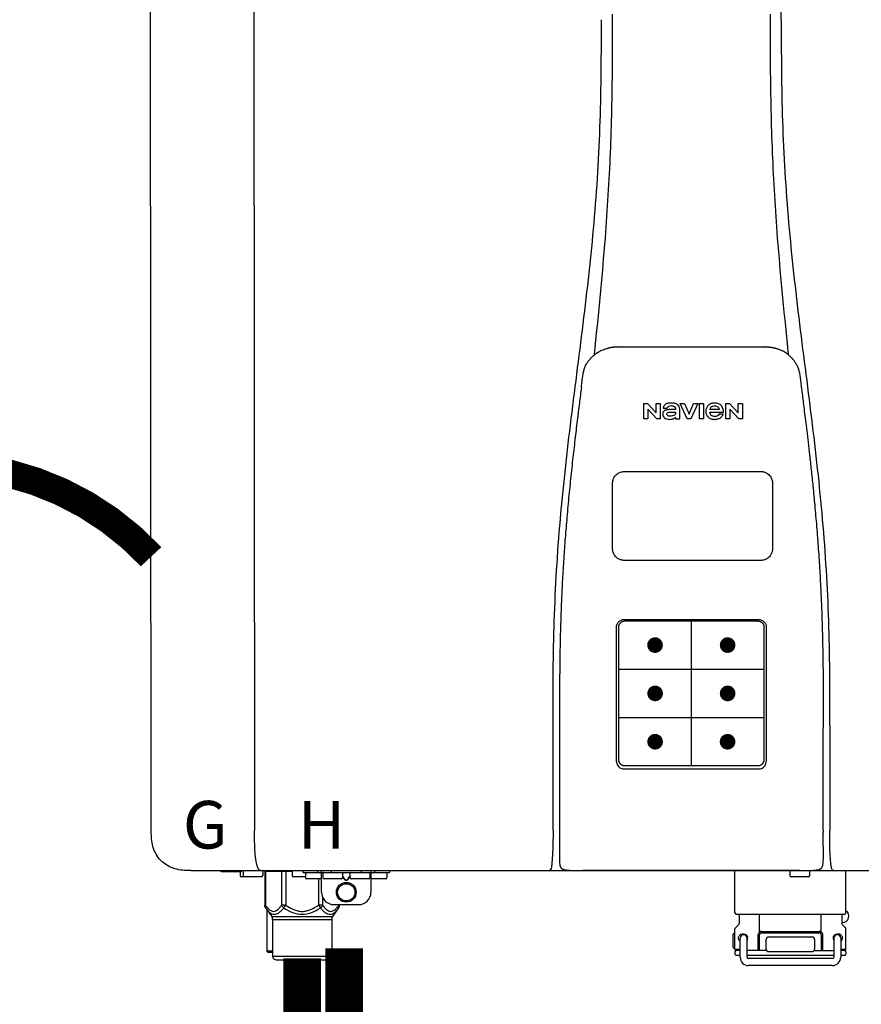
# Model space of a CAD drawing. Units: inches. Extents: x -173 to 257, y -88 to 203.
# Drawn here: x -24 to -11, y 24 to 40 of the extents above; entities that cross this region are included whole.
import ezdxf
from ezdxf.enums import TextEntityAlignment as Align

# ---------------------------------------------------------------- set-up
doc = ezdxf.new("R2010")
doc.units = ezdxf.units.IN
doc.header["$MEASUREMENT"] = 0
doc.header["$PDSIZE"] = -1
doc.linetypes.add('DOTX2', pattern=[0.5, 0, -0.5])
doc.styles.add('Navien', font='arial.ttf')

# ---------------------------------------------------------------- blocks, each defined once
blk = doc.blocks.new('NPE-S2 (150-180-210-240)')
at = {"linetype": 'Continuous'}
for p, q in [((-0.782, 28.207), (-0.761, 2.069)), ((7.663, 15.04), (7.663, 28.207)), ((-2.413, 2.058), (-2.433, 28.196)), ((4.927, 9.792), (4.926, 9.792)), ((4.961, 9.797), (4.96, 9.797)), ((4.978, 9.799), (4.977, 9.799)), ((4.977, 9.799), (4.978, 9.799)), ((4.978, 9.799), (4.978, 9.799)), ((4.994, 9.801), (4.993, 9.801)), ((5.01, 9.802), (5.01, 9.802)), ((5.028, 9.803), (5.026, 9.803)), ((5.046, 9.804), (5.045, 9.804)), ((7.383, 9.804), (5.064, 9.804)), ((7.384, 9.804), (7.383, 9.804)), ((7.4, 9.804), (7.401, 9.804)), ((7.418, 9.804), (7.417, 9.804)), ((7.435, 9.803), (7.434, 9.803)), ((7.451, 9.801), (7.452, 9.801)), ((7.47, 9.8), (7.469, 9.8)), ((7.473, 9.799), (7.472, 9.799)), ((7.473, 9.799), (7.473, 9.799)), ((7.489, 9.797), (7.49, 9.797)), ((7.556, 9.785), (7.559, 9.784)), ((4.674, 9.677), (4.675, 9.684)), ((7.776, 9.684), (7.776, 9.677)), ((4.508, 9.453), (4.508, 9.451)), ((4.497, 9.404), (4.497, 9.398)), ((7.954, 9.398), (7.953, 9.404)), ((5.464, 8.898), (5.524, 8.898)), ((5.464, 8.655), (5.464, 8.898)), ((5.524, 8.898), (5.664, 8.749)), ((5.664, 8.898), (5.729, 8.898)), ((5.664, 8.749), (5.664, 8.898)), ((5.729, 8.898), (5.729, 8.655)), ((5.774, 8.825), (5.839, 8.825)), ((6.046, 8.898), (6.114, 8.898)), ((6.16, 8.655), (6.046, 8.898)), ((6.114, 8.898), (6.188, 8.728)), ((6.188, 8.728), (6.262, 8.898)), ((6.329, 8.898), (6.215, 8.655)), ((6.262, 8.898), (6.329, 8.898)), ((6.355, 8.898), (6.42, 8.898)), ((6.355, 8.655), (6.355, 8.898)), ((6.42, 8.898), (6.42, 8.655)), ((6.775, 8.898), (6.836, 8.898)), ((6.775, 8.655), (6.775, 8.898)), ((6.836, 8.898), (6.976, 8.749)), ((6.976, 8.898), (7.041, 8.898)), ((6.976, 8.749), (6.976, 8.898)), ((7.041, 8.898), (7.041, 8.655)), ((5.673, 8.655), (5.529, 8.81)), ((5.529, 8.81), (5.529, 8.655)), ((5.974, 8.803), (5.897, 8.803)), ((5.974, 8.677), (5.974, 8.655)), ((6.039, 8.655), (6.039, 8.811)), ((6.521, 8.762), (6.74, 8.762)), ((6.673, 8.803), (6.522, 8.803)), ((6.735, 8.732), (6.67, 8.732)), ((6.985, 8.655), (6.84, 8.81)), ((6.84, 8.81), (6.84, 8.655)), ((5.529, 8.655), (5.464, 8.655)), ((5.729, 8.655), (5.673, 8.655)), ((5.974, 8.655), (6.039, 8.655)), ((6.215, 8.655), (6.16, 8.655)), ((6.42, 8.655), (6.355, 8.655)), ((6.84, 8.655), (6.775, 8.655)), ((7.041, 8.655), (6.985, 8.655)), ((5.153, 5.445), (7.297, 5.445)), ((5.163, 5.421), (7.287, 5.421)), ((5.027, 3.175), (5.027, 5.319)), ((5.065, 3.2), (5.065, 5.323)), ((7.386, 5.323), (7.386, 3.2)), ((7.424, 5.319), (7.424, 3.175)), ((4.115, 3.802), (4.115, 3.714)), ((4.115, 3.714), (4.115, 1.577)), ((8.335, 2.069), (8.335, 3.714)), ((7.3, 3.048), (5.153, 3.048)), ((8.337, 1.701), (8.337, 1.705)), ((8.338, 1.695), (8.337, 1.701)), ((8.337, 1.668), (8.338, 1.677)), ((8.338, 1.686), (8.338, 1.695)), ((-1.783, 1.427), (-1.788, 1.427)), ((-1.783, 1.427), (14.233, 1.427)), ((-1.297, 1.407), (-1.297, 1.427)), ((-0.946, 1.419), (-0.946, 1.348)), ((-0.631, 1.419), (-0.631, 1.348)), ((-0.598, 1.419), (-0.158, 1.419)), ((-0.598, 1.419), (-0.598, 0.874)), ((-0.587, 1.419), (-0.587, 0.874)), ((-0.328, 1.419), (-0.328, 0.874)), ((-0.259, 1.419), (-0.259, 0.875)), ((-0.158, 1.419), (-0.158, 1.348)), ((0.016, 1.396), (0.016, 1.427)), ((0.252, 1.396), (0.252, 1.427)), ((0.311, 1.08), (0.311, 1.427)), ((0.469, 1.396), (0.469, 1.427)), ((0.942, 1.427), (0.942, 1.396)), ((1.1, 1.427), (1.1, 1.08)), ((1.159, 1.427), (1.159, 1.396)), ((1.396, 1.427), (1.396, 1.396)), ((4.146, 1.464), (4.146, 1.464)), ((4.15, 1.46), (4.152, 1.459)), ((4.152, 1.459), (4.157, 1.456)), ((4.152, 1.459), (4.152, 1.459)), ((4.201, 1.441), (4.209, 1.439)), ((4.416, 1.428), (4.416, 1.428)), ((4.459, 1.428), (4.462, 1.428)), ((6.225, 1.428), (4.49, 1.428)), ((7.96, 1.428), (6.225, 1.428)), ((6.225, 1.427), (6.225, 1.428)), ((6.923, 0.749), (6.923, 1.427)), ((7.802, 1.419), (7.802, 1.348)), ((8.008, 1.428), (8.009, 1.428)), ((8.117, 1.419), (8.117, 1.348)), ((8.24, 1.439), (8.249, 1.441)), ((8.293, 1.456), (8.298, 1.459)), ((8.302, 1.462), (8.304, 1.463)), ((8.304, 1.463), (8.305, 1.464)), ((8.305, 1.464), (8.305, 1.464)), ((8.355, 1.427), (8.357, 1.427)), ((8.697, 0.749), (8.697, 1.427)), ((-0.986, 1.407), (-1.297, 1.407)), ((-0.99, 1.407), (-0.99, 1.348)), ((-0.651, 1.329), (-0.97, 1.329)), ((0.055, 1.329), (-0.138, 1.329)), ((0.016, 1.396), (1.396, 1.396)), ((0.055, 1.388), (0.055, 1.317)), ((0.311, 1.297), (0.075, 1.297)), ((0.259, 1.297), (0.259, 0.875)), ((0.331, 1.388), (0.331, 1.317)), ((0.627, 1.297), (0.351, 1.297)), ((0.674, 1.392), (0.645, 1.392)), ((0.647, 1.388), (0.647, 1.317)), ((0.647, 1.337), (0.674, 1.298)), ((0.647, 1.325), (0.669, 1.294)), ((0.709, 1.393), (0.702, 1.393)), ((0.702, 1.28), (0.709, 1.28)), ((0.702, 1.274), (0.709, 1.274)), ((0.766, 1.392), (0.737, 1.392)), ((0.737, 1.298), (0.765, 1.337)), ((0.743, 1.294), (0.765, 1.325)), ((0.765, 1.388), (0.765, 1.317)), ((1.061, 1.297), (0.785, 1.297)), ((1.08, 1.388), (1.08, 1.317)), ((1.336, 1.297), (1.1, 1.297)), ((1.356, 1.388), (1.356, 1.317)), ((8.098, 1.329), (7.822, 1.329)), ((0.328, 1.002), (0.328, 0.874)), ((-0.587, 0.874), (-0.598, 0.874)), ((-0.584, 0.829), (-0.487, 0.691)), ((-0.564, 0.801), (-0.564, 0.138)), ((-0.259, 0.874), (-0.328, 0.874)), ((-0.292, 0.829), (-0.259, 0.874)), ((0.328, 0.874), (0.259, 0.874)), ((0.259, 0.874), (0.292, 0.829)), ((0.584, 0.829), (0.487, 0.691)), ((0.509, 0.883), (0.903, 0.883)), ((0.587, 0.883), (0.587, 0.874)), ((0.598, 0.874), (0.587, 0.874)), ((0.598, 0.883), (0.598, 0.874)), ((-0.487, 0.691), (0.487, 0.691)), ((-0.473, 0.646), (0.473, 0.646)), ((-0.473, 0.646), (-0.473, 0.056)), ((0.473, 0.646), (0.473, 0.056)), ((6.99, 0.71), (6.99, 0.581)), ((7.317, 0.443), (7.317, 0.729)), ((8.303, 0.443), (8.303, 0.729)), ((8.63, 0.71), (8.63, 0.581)), ((6.923, 0.17), (6.923, 0.498)), ((6.984, 0.567), (6.929, 0.512)), ((8.645, 0.599), (8.63, 0.599)), ((8.636, 0.567), (8.691, 0.512)), ((8.697, 0.17), (8.697, 0.498)), ((6.895, 0.199), (6.895, 0.408)), ((7.006, 0.043), (7.006, 0.347)), ((7.116, 0.043), (7.116, 0.347)), ((7.296, 0.15), (7.296, 0.402)), ((7.317, 0.15), (7.317, 0.402)), ((7.349, 0.453), (8.271, 0.453)), ((7.349, 0.434), (8.271, 0.434)), ((7.424, 0.17), (7.424, 0.327)), ((7.463, 0.367), (8.157, 0.367)), ((8.196, 0.327), (8.196, 0.17)), ((8.303, 0.402), (8.303, 0.15)), ((8.324, 0.402), (8.324, 0.15)), ((8.504, 0.347), (8.504, 0.043)), ((8.614, 0.347), (8.614, 0.043)), ((6.923, 0.17), (7.006, 0.17)), ((8.614, 0.17), (8.697, 0.17)), ((-0.473, 0.138), (-0.564, 0.138)), ((-0.544, 0.118), (-0.564, 0.138)), ((-0.473, 0.118), (-0.544, 0.118)), ((-0.473, 0.056), (0.473, 0.056)), ((-0.445, 0.012), (-0.462, 0.028)), ((-0.417, 0), (0.417, 0)), ((0.445, 0.012), (0.462, 0.028)), ((6.923, 0.13), (6.923, 0.091)), ((7.006, 0.15), (6.943, 0.15)), ((7.006, 0.071), (6.943, 0.071)), ((7.429, 0.15), (7.116, 0.15)), ((8.504, 0.071), (7.116, 0.071)), ((8.48, 0.02), (7.14, 0.02)), ((8.157, 0.13), (7.463, 0.13)), ((8.191, 0.15), (8.504, 0.15)), ((8.677, 0.15), (8.614, 0.15)), ((8.677, 0.071), (8.614, 0.071)), ((8.697, 0.13), (8.697, 0.091)), ((8.48, -0.091), (7.14, -0.091))]:
    blk.add_line(p, q, dxfattribs=at)
at = {"color": 7, "linetype": 'Continuous', "lineweight": 25}
for p, q in [((5.154, 7.813), (5.863, 7.813)), ((5.863, 7.813), (7.334, 7.813)), ((4.965, 6.579), (4.965, 7.624)), ((7.524, 7.624), (7.524, 6.579))]:
    blk.add_line(p, q, dxfattribs=at)
for p, q in [((7.334, 6.389), (5.154, 6.389)), ((6.225, 3.102), (6.225, 5.421)), ((5.065, 4.648), (7.386, 4.648)), ((5.065, 3.875), (7.386, 3.875)), ((6.943, 0.729), (8.677, 0.729))]:
    blk.add_line(p, q)
at = {"color": 9, "const_width": 0.125}
for points in [[(5.582, 5.035, 1), (5.707, 5.035, 1)], [(6.868, 5.035, -1), (6.743, 5.035, -1)], [(5.583, 4.262, 1), (5.708, 4.262, 1)], [(6.868, 4.262, -1), (6.743, 4.262, -1)], [(5.583, 3.489, 1), (5.708, 3.489, 1)], [(6.867, 3.489, -1), (6.742, 3.489, -1)]]:
    blk.add_lwpolyline(points, format="xyb", close=True, dxfattribs=at)
at = {"linetype": 'Continuous'}
for points in [[(4.115, 1.577), (4.116, 1.569), (4.117, 1.561), (4.117, 1.552), (4.118, 1.544), (4.119, 1.537), (4.12, 1.529), (4.121, 1.522), (4.123, 1.516), (4.124, 1.509), (4.126, 1.503), (4.127, 1.498), (4.129, 1.492), (4.131, 1.487), (4.133, 1.482), (4.135, 1.478), (4.138, 1.473), (4.141, 1.469), (4.144, 1.465), (4.146, 1.464)], [(8.305, 1.464), (8.306, 1.465), (8.309, 1.469), (8.312, 1.473), (8.315, 1.477), (8.317, 1.482), (8.319, 1.487), (8.321, 1.492), (8.323, 1.497), (8.325, 1.503), (8.326, 1.509), (8.327, 1.516), (8.329, 1.522), (8.33, 1.529), (8.331, 1.536), (8.332, 1.544), (8.333, 1.552), (8.334, 1.56), (8.334, 1.569), (8.335, 1.578), (8.336, 1.588), (8.336, 1.598), (8.337, 1.608), (8.337, 1.619), (8.337, 1.631), (8.337, 1.643), (8.337, 1.655), (8.337, 1.668)], [(4.146, 1.464), (4.146, 1.463), (4.148, 1.462), (4.15, 1.46)], [(4.157, 1.456), (4.165, 1.452), (4.174, 1.448), (4.184, 1.445), (4.194, 1.442), (4.201, 1.441)], [(4.209, 1.439), (4.223, 1.437), (4.238, 1.435), (4.253, 1.434), (4.27, 1.433), (4.288, 1.431), (4.306, 1.431), (4.325, 1.43), (4.345, 1.429), (4.365, 1.429), (4.385, 1.429), (4.407, 1.428), (4.428, 1.428), (4.451, 1.428), (4.473, 1.428), (4.49, 1.428)], [(7.96, 1.428), (7.976, 1.428), (7.999, 1.428), (8.021, 1.428), (8.043, 1.428), (8.064, 1.429), (8.085, 1.429), (8.105, 1.429), (8.125, 1.43), (8.144, 1.431), (8.162, 1.431), (8.18, 1.432), (8.196, 1.434), (8.212, 1.435), (8.227, 1.437), (8.24, 1.439)], [(8.249, 1.441), (8.256, 1.442), (8.266, 1.445), (8.276, 1.448), (8.285, 1.452), (8.293, 1.456)], [(8.298, 1.459), (8.3, 1.46), (8.302, 1.462)]]:
    blk.add_lwpolyline(points, dxfattribs=at)
for radius in [0.158, 0.138]:
    blk.add_circle((0.706, 1.08), radius, dxfattribs=at)
for centre, radius, start, end in [((5.048, 9.128), 0.675, 103.1153, 103.3722), ((5.049, 9.124), 0.679, 102.8722, 103.1153), ((5.051, 9.114), 0.689, 101.932, 102.8705), ((5.053, 9.104), 0.699, 101.7526, 101.9337), ((5.055, 9.095), 0.709, 100.5078, 101.7501), ((5.059, 9.077), 0.727, 99.2522, 100.4567), ((5.06, 9.066), 0.738, 99.0039, 99.2545), ((5.062, 9.056), 0.748, 97.9475, 99.0021), ((5.063, 9.047), 0.757, 97.813, 97.9493), ((5.07, 8.978), 0.826, 97.0563, 97.6206), ((5.069, 8.986), 0.818, 96.8513, 97.0556), ((5.069, 8.99), 0.815, 96.646, 96.8513), ((5.069, 8.99), 0.815, 96.5037, 96.646), ((5.069, 8.99), 0.815, 95.8496, 96.4065), ((5.069, 8.99), 0.814, 95.3457, 95.8496), ((5.068, 8.998), 0.806, 94.1636, 95.3078), ((5.068, 9.005), 0.799, 92.9753, 94.1074), ((5.067, 9.015), 0.789, 91.6358, 92.8826), ((5.067, 9.02), 0.784, 90.7263, 91.5665), ((5.067, 9.023), 0.782, 90.2098, 90.7261), ((7.383, 9.025), 0.78, 89.4161, 89.9255), ((7.383, 9.021), 0.783, 88.7748, 89.416), ((7.383, 9.015), 0.789, 87.5221, 88.6949), ((7.383, 9.009), 0.796, 86.3322, 87.4903), ((7.382, 9.001), 0.804, 85.1054, 86.2639), ((7.382, 8.993), 0.811, 83.8098, 85.0329), ((7.382, 8.994), 0.811, 83.9962, 85.033), ((7.381, 8.989), 0.816, 83.8113, 83.9971), ((7.381, 8.987), 0.817, 83.5923, 83.7384), ((7.381, 8.985), 0.819, 83.1812, 83.5585), ((7.38, 8.983), 0.821, 82.9932, 83.1812), ((7.38, 8.981), 0.823, 82.6181, 82.9931), ((7.38, 8.979), 0.825, 82.4312, 82.6182), ((7.387, 9.047), 0.757, 82.0507, 82.2859), ((7.389, 9.058), 0.747, 80.8848, 82.0528), ((7.39, 9.067), 0.737, 80.7008, 80.8827), ((7.392, 9.077), 0.727, 79.4358, 80.7033), ((7.394, 9.087), 0.716, 79.1938, 79.4333), ((7.395, 9.097), 0.707, 77.972, 79.1951), ((7.398, 9.11), 0.693, 77.7937, 77.9673), ((7.4, 9.117), 0.686, 77.127, 77.7945), ((7.402, 9.125), 0.678, 76.8334, 77.1262), ((7.403, 9.129), 0.673, 76.5521, 76.8333), ((5.156, 9.107), 0.748, 130.6963, 131.062), ((5.166, 9.096), 0.762, 129.6674, 130.6942), ((4.955, 9.349), 0.433, 128.7099, 129.5994), ((4.955, 9.35), 0.432, 129.2723, 129.5998), ((4.956, 9.349), 0.434, 128.4426, 129.272), ((4.956, 9.348), 0.435, 128.443, 128.7103), ((7.495, 9.35), 0.432, 50.3996, 50.7376), ((7.285, 9.097), 0.762, 49.6305, 50.3301), ((7.295, 9.109), 0.746, 48.3633, 49.6324), ((4.632, 9.413), 0.13, 161.4104, 161.9933), ((4.727, 9.381), 0.23, 160.7485, 161.175), ((4.726, 9.381), 0.229, 160.6407, 161.175), ((4.789, 9.36), 0.295, 161.2408, 161.4483), ((4.706, 9.389), 0.207, 158.702, 159.9258), ((4.661, 9.407), 0.159, 155.1053, 155.6871), ((4.886, 9.324), 0.399, 155.129, 157.7307), ((4.886, 9.324), 0.399, 155.1289, 157.7425), ((4.877, 9.328), 0.389, 157.7529, 157.8991), ((7.566, 9.325), 0.397, 22.2646, 24.4834), ((7.566, 9.325), 0.397, 22.2578, 24.4835), ((7.574, 9.328), 0.389, 22.1012, 22.2502), ((7.731, 9.384), 0.222, 19.2572, 19.4214), ((7.725, 9.382), 0.228, 18.8362, 19.256), ((7.74, 9.387), 0.213, 18.6379, 18.8504), ((7.746, 9.389), 0.206, 17.8321, 18.1941), ((5.405, 9.266), 0.918, 171.1935, 171.3473), ((4.879, 9.345), 0.386, 167.4777, 167.6993), ((4.879, 9.345), 0.386, 167.4776, 167.6989), ((4.777, 9.367), 0.282, 167.725, 168.062), ((7.559, 9.342), 0.399, 12.2862, 12.5683), ((7.559, 9.342), 0.399, 12.2864, 12.5683), ((7.674, 9.367), 0.281, 11.892, 12.2434), ((7.437, 9.326), 0.522, 8.6539, 8.7833), ((5.153, 3.175), 0.126, 180.0027, 239.4015), ((7.297, 3.175), 0.126, 295.7103, 359.9961), ((5.153, 3.174), 0.125, 269.0386, 269.9997), ((4.142, 1.678), 4.196, 359.9824, 0.1001), ((-0.986, 1.427), 0.0197, 270, 0), ((-0.938, 1.419), 0.00788, 90, 180), ((-0.639, 1.419), 0.00788, 0, 60.0001), ((-0.15, 1.419), 0.00788, 90, 180), ((3.948, 1.509), 0.0823, 269.9725, 270.9668), ((4.527, 11.969), 10.541, 269.3975, 269.6322), ((7.81, 1.419), 0.00788, 90, 180), ((7.895, 15.926), 14.498, 270.2595, 270.4484), ((8.11, 1.419), 0.00788, 0, 90), ((8.502, 1.551), 0.124, 269.5134, 270.0145), ((-0.97, 1.348), 0.0197, 180, 270), ((-0.926, 1.348), 0.0197, 180, 270), ((-0.651, 1.348), 0.0197, 270, 0), ((-0.138, 1.348), 0.0197, 180, 270), ((0.063, 1.388), 0.00788, 90, 180), ((0.075, 1.317), 0.0197, 180, 270), ((0.339, 1.388), 0.00788, 89.9999, 179.9999), ((0.351, 1.317), 0.0197, 179.9999, 269.9999), ((0.627, 1.317), 0.0197, 269.9999, 359.9999), ((0.639, 1.388), 0.00788, 359.9999, 89.9999), ((0.773, 1.388), 0.00788, 89.9999, 179.9999), ((0.785, 1.317), 0.0197, 179.9999, 269.9999), ((1.061, 1.317), 0.0197, 269.9999, 359.9999), ((1.072, 1.388), 0.00788, 359.9999, 89.9999), ((1.336, 1.317), 0.0197, 270, 0), ((1.348, 1.388), 0.00788, 0, 90), ((7.822, 1.348), 0.0197, 180, 270), ((8.098, 1.348), 0.0197, 270, 0), ((0.509, 1.08), 0.197, 179.9999, 269.9999), ((0.903, 1.08), 0.197, 269.9999, 359.9999), ((-0.552, 0.646), 0.0788, 0, 34.7837), ((0.552, 0.646), 0.0788, 145.2163, 180), ((6.943, 0.749), 0.0197, 180, 270), ((6.97, 0.71), 0.0197, 0, 90), ((8.65, 0.71), 0.0197, 90, 180), ((8.645, 0.698), 0.0986, 270, 58.251), ((8.677, 0.749), 0.0197, 270, 0), ((6.943, 0.498), 0.0197, 135, 180), ((6.97, 0.581), 0.0197, 315, 0), ((8.65, 0.581), 0.0197, 180, 225), ((8.677, 0.498), 0.0197, 0, 45), ((7.013, 0.304), 0.158, 124.8664, 138.5904), ((7.061, 0.347), 0.0552, 0, 180), ((7.056, 0.347), 0.0702, 328.8892, 337.4635), ((7.057, 0.347), 0.0696, 337.4911, 351.6574), ((7.057, 0.347), 0.0695, 0.0725, 18.3549), ((7.057, 0.347), 0.069, 351.7022, 359.9931), ((7.349, 0.402), 0.0513, 90, 127.9799), ((7.349, 0.402), 0.0315, 90, 180), ((7.463, 0.327), 0.0394, 90, 180), ((8.157, 0.327), 0.0394, 0, 90), ((8.271, 0.402), 0.0513, 52.0201, 90), ((8.271, 0.402), 0.0315, 0, 90), ((8.563, 0.347), 0.069, 171.3698, 179.9922), ((8.563, 0.347), 0.0695, 180.0773, 198.7566), ((8.563, 0.347), 0.0694, 159.6388, 171.3409), ((8.564, 0.347), 0.0702, 198.8437, 211.0709), ((8.559, 0.347), 0.0552, 0, 180), ((7.013, 0.304), 0.158, 221.4096, 235.2926), ((6.943, 0.17), 0.0197, 180, 270), ((7.463, 0.17), 0.0394, 180, 270), ((8.157, 0.17), 0.0394, 270, 0), ((8.677, 0.17), 0.0197, 270, 0), ((-0.434, 0.056), 0.0394, 180, 225), ((-0.417, 0.039), 0.0394, 225, 270), ((0.417, 0.039), 0.0394, 270, 315), ((0.434, 0.056), 0.0394, 315, 360), ((6.943, 0.13), 0.0197, 90, 180), ((6.943, 0.091), 0.0197, 180, 270), ((7.14, 0.043), 0.134, 180, 270), ((7.14, 0.043), 0.0237, 180, 270), ((8.48, 0.043), 0.134, 270, 0), ((8.48, 0.043), 0.0237, 270, 0), ((8.677, 0.13), 0.0197, 0, 90), ((8.677, 0.091), 0.0197, 270, 0)]:
    blk.add_arc(centre, radius, start, end, dxfattribs=at)
for points, knots in [([(4.675, 9.684), (4.769, 10.589), (4.9, 11.946), (4.964, 13.764), (4.966, 14.673), (4.966, 15.129)], [0, 0, 0, 0, 0.500353, 0.749231, 1, 1, 1, 1]), ([(7.485, 15.129), (7.485, 14.673), (7.486, 13.764), (7.55, 11.946), (7.681, 10.589), (7.776, 9.684)], [0, 0, 0, 0, 0.250769, 0.499647, 1, 1, 1, 1]), ([(4.013, 2.069), (4.013, 2.611), (4.012, 3.695), (4.015, 5.321), (4.107, 6.945), (4.286, 8.562), (4.5, 10.175), (4.684, 11.791), (4.782, 13.415), (4.787, 14.499), (4.787, 15.04)], [0, 0, 0, 0, 0.12501, 0.249972, 0.374882, 0.499958, 0.625059, 0.750139, 0.875053, 1, 1, 1, 1]), ([(7.663, 15.04), (7.663, 14.499), (7.668, 13.415), (7.767, 11.791), (7.95, 10.175), (8.164, 8.562), (8.343, 6.945), (8.435, 5.321), (8.438, 3.695), (8.438, 2.611), (8.438, 2.069)], [0, 0, 0, 0, 0.124947, 0.249861, 0.374941, 0.500042, 0.625118, 0.750028, 0.87499, 1, 1, 1, 1]), ([(4.686, 9.689), (4.693, 9.694), (4.71, 9.707), (4.736, 9.723), (4.765, 9.739), (4.795, 9.753), (4.83, 9.767), (4.863, 9.777), (4.886, 9.783), (4.895, 9.785)], [0, 0, 0, 0, 0.121806, 0.263703, 0.400063, 0.544056, 0.702898, 0.876905, 1, 1, 1, 1]), ([(7.769, 9.685), (7.76, 9.692), (7.742, 9.706), (7.71, 9.726), (7.672, 9.746), (7.629, 9.764), (7.59, 9.776), (7.566, 9.783), (7.559, 9.784)], [0, 0, 0, 0, 0.14211, 0.30219, 0.482307, 0.685201, 0.906744, 1, 1, 1, 1]), ([(4.524, 9.492), (4.527, 9.497), (4.535, 9.513), (4.551, 9.542), (4.576, 9.578), (4.607, 9.616), (4.639, 9.648), (4.66, 9.667), (4.669, 9.674)], [0, 0, 0, 0, 0.069566, 0.23649, 0.424101, 0.63479, 0.853711, 1, 1, 1, 1]), ([(7.927, 9.489), (7.923, 9.498), (7.911, 9.522), (7.889, 9.558), (7.859, 9.597), (7.829, 9.63), (7.806, 9.653), (7.793, 9.664), (7.791, 9.666)], [0, 0, 0, 0, 0.130387, 0.350497, 0.570743, 0.773003, 0.954816, 1, 1, 1, 1]), ([(4.508, 9.451), (4.508, 9.451), (4.508, 9.451), (4.508, 9.45), (4.507, 9.449), (4.507, 9.448), (4.507, 9.447), (4.506, 9.446), (4.506, 9.444), (4.505, 9.443), (4.505, 9.441), (4.504, 9.439), (4.504, 9.437), (4.503, 9.434), (4.502, 9.431), (4.502, 9.429), (4.502, 9.428), (4.502, 9.428)], [0, 0, 0, 0, 0.010286, 0.046063, 0.086248, 0.131706, 0.18196, 0.237786, 0.300234, 0.370199, 0.44881, 0.537436, 0.637631, 0.751252, 0.874949, 0.999197, 1, 1, 1, 1]), ([(4.509, 9.455), (4.509, 9.455), (4.509, 9.455), (4.509, 9.455), (4.509, 9.455)], [0, 0, 0, 0, 0.596325, 1, 1, 1, 1]), ([(4.516, 9.473), (4.516, 9.472), (4.515, 9.471), (4.515, 9.469), (4.514, 9.467), (4.513, 9.465), (4.512, 9.462), (4.511, 9.46), (4.51, 9.458), (4.51, 9.457), (4.51, 9.457)], [0, 0, 0, 0, 0.060642, 0.214571, 0.369335, 0.521554, 0.668747, 0.817521, 0.963654, 1, 1, 1, 1]), ([(7.94, 9.457), (7.94, 9.458), (7.94, 9.458), (7.939, 9.46), (7.938, 9.463), (7.937, 9.466), (7.936, 9.468), (7.935, 9.471), (7.934, 9.473), (7.934, 9.474)], [0, 0, 0, 0, 0.015113, 0.162677, 0.318632, 0.477898, 0.64044, 0.812242, 1, 1, 1, 1]), ([(7.948, 9.429), (7.948, 9.429), (7.948, 9.431), (7.947, 9.433), (7.947, 9.436), (7.946, 9.439), (7.945, 9.441), (7.945, 9.443), (7.944, 9.445), (7.944, 9.447), (7.943, 9.448), (7.943, 9.449), (7.943, 9.45), (7.942, 9.452), (7.942, 9.453), (7.942, 9.454), (7.941, 9.454), (7.941, 9.455)], [0, 0, 0, 0, 0.036808, 0.16916, 0.285216, 0.387133, 0.476883, 0.556122, 0.626304, 0.688679, 0.744233, 0.793747, 0.838256, 0.880848, 0.925146, 0.974376, 1, 1, 1, 1]), ([(7.941, 9.455), (7.941, 9.455), (7.941, 9.455), (7.941, 9.455), (7.941, 9.455)], [0, 0, 0, 0, 0.596093, 1, 1, 1, 1]), ([(4.501, 9.425), (4.501, 9.424), (4.5, 9.422), (4.5, 9.419), (4.499, 9.416), (4.499, 9.413), (4.498, 9.411), (4.498, 9.408), (4.498, 9.407), (4.498, 9.407)], [0, 0, 0, 0, 0.162378, 0.333179, 0.495078, 0.650108, 0.799927, 0.955477, 1, 1, 1, 1]), ([(7.953, 9.406), (7.953, 9.406), (7.952, 9.407), (7.952, 9.409), (7.952, 9.412), (7.951, 9.414), (7.951, 9.417), (7.95, 9.42), (7.95, 9.422), (7.949, 9.424), (7.949, 9.425)], [0, 0, 0, 0, 0.055124, 0.173926, 0.30186, 0.434986, 0.571471, 0.713856, 0.866961, 1, 1, 1, 1]), ([(7.954, 9.398), (7.957, 9.373), (7.964, 9.319), (7.971, 9.264), (7.975, 9.235)], [0, 0, 0, 0, 0.458576, 1, 1, 1, 1]), ([(4.466, 9.158), (4.455, 9.074), (4.433, 8.897), (4.398, 8.619), (4.362, 8.316), (4.325, 7.992), (4.288, 7.65), (4.254, 7.302), (4.224, 6.959), (4.197, 6.623), (4.175, 6.293), (4.157, 5.97), (4.144, 5.665), (4.134, 5.384), (4.127, 5.131), (4.122, 4.902), (4.12, 4.697), (4.118, 4.51), (4.117, 4.341), (4.116, 4.186), (4.116, 4.047), (4.115, 3.923), (4.115, 3.843), (4.115, 3.805), (4.115, 3.802)], [0, 0, 0, 0, 0.047264, 0.099878, 0.156579, 0.21748, 0.282279, 0.348449, 0.412706, 0.474607, 0.536506, 0.597656, 0.654914, 0.707266, 0.75438, 0.796596, 0.834679, 0.869228, 0.900635, 0.929403, 0.955485, 0.978504, 0.998601, 1, 1, 1, 1]), ([(7.975, 9.235), (7.979, 9.203), (7.987, 9.134), (8.001, 9.027), (8.016, 8.907), (8.033, 8.774), (8.051, 8.625), (8.071, 8.459), (8.093, 8.273), (8.117, 8.065), (8.143, 7.83), (8.171, 7.563), (8.2, 7.26), (8.229, 6.925), (8.256, 6.575), (8.279, 6.228), (8.296, 5.896), (8.31, 5.584), (8.319, 5.297), (8.325, 5.039), (8.329, 4.806), (8.332, 4.594), (8.333, 4.402), (8.334, 4.228), (8.335, 4.074), (8.335, 3.94), (8.335, 3.822), (8.335, 3.749), (8.335, 3.714)], [0, 0, 0, 0, 0.017671, 0.037199, 0.058893, 0.08305, 0.109965, 0.139988, 0.173568, 0.21127, 0.253777, 0.301671, 0.356337, 0.418758, 0.484049, 0.546478, 0.607076, 0.664138, 0.71585, 0.762316, 0.804189, 0.842226, 0.876999, 0.908478, 0.936173, 0.960296, 0.981433, 1, 1, 1, 1]), ([(5.804, 8.88), (5.791, 8.869), (5.78, 8.85), (5.775, 8.829), (5.774, 8.825)], [0, 0, 0, 0, 0.766442, 1, 1, 1, 1]), ([(6.006, 8.88), (5.999, 8.885), (5.985, 8.894), (5.961, 8.902), (5.938, 8.905), (5.918, 8.907), (5.902, 8.907), (5.887, 8.907), (5.868, 8.906), (5.846, 8.902), (5.823, 8.894), (5.81, 8.885), (5.804, 8.88)], [0, 0, 0, 0, 0.11278, 0.231919, 0.363394, 0.434835, 0.51034, 0.583761, 0.652199, 0.776425, 0.889346, 1, 1, 1, 1]), ([(5.839, 8.825), (5.844, 8.836), (5.861, 8.858), (5.889, 8.866), (5.904, 8.866)], [0, 0, 0, 0, 0.445002, 1, 1, 1, 1]), ([(5.904, 8.866), (5.923, 8.866), (5.962, 8.856), (5.974, 8.818), (5.974, 8.803)], [0, 0, 0, 0, 0.558921, 1, 1, 1, 1]), ([(6.039, 8.811), (6.039, 8.825), (6.033, 8.851), (6.015, 8.872), (6.006, 8.88)], [0, 0, 0, 0, 0.523549, 1, 1, 1, 1]), ([(6.494, 8.869), (6.488, 8.863), (6.477, 8.85), (6.465, 8.828), (6.459, 8.807), (6.456, 8.79), (6.456, 8.776), (6.456, 8.762), (6.459, 8.744), (6.465, 8.722), (6.478, 8.699), (6.496, 8.68), (6.517, 8.665), (6.541, 8.654), (6.564, 8.649), (6.583, 8.647), (6.598, 8.646), (6.613, 8.647), (6.63, 8.648), (6.651, 8.653), (6.674, 8.662), (6.694, 8.673), (6.704, 8.682), (6.709, 8.687)], [0, 0, 0, 0, 0.05875, 0.115277, 0.17235, 0.201953, 0.232628, 0.266651, 0.299013, 0.359924, 0.418306, 0.477366, 0.534759, 0.594056, 0.657537, 0.691485, 0.727161, 0.759275, 0.790106, 0.848545, 0.903988, 0.958071, 1, 1, 1, 1]), ([(6.74, 8.762), (6.74, 8.782), (6.736, 8.811), (6.721, 8.845), (6.705, 8.867), (6.684, 8.885), (6.658, 8.898), (6.634, 8.904), (6.613, 8.907), (6.596, 8.907), (6.58, 8.907), (6.561, 8.904), (6.538, 8.899), (6.514, 8.887), (6.5, 8.875), (6.494, 8.869)], [0, 0, 0, 0, 0.174944, 0.252248, 0.32638, 0.407044, 0.489254, 0.577536, 0.625156, 0.675541, 0.72134, 0.764949, 0.846723, 0.923871, 1, 1, 1, 1]), ([(6.522, 8.803), (6.524, 8.819), (6.542, 8.853), (6.579, 8.862), (6.598, 8.862)], [0, 0, 0, 0, 0.462901, 1, 1, 1, 1]), ([(6.598, 8.862), (6.616, 8.862), (6.654, 8.853), (6.671, 8.819), (6.673, 8.803)], [0, 0, 0, 0, 0.537103, 1, 1, 1, 1]), ([(5.897, 8.803), (5.887, 8.803), (5.87, 8.802), (5.844, 8.801), (5.825, 8.797), (5.811, 8.793), (5.801, 8.789), (5.792, 8.784), (5.782, 8.776), (5.773, 8.765), (5.769, 8.747), (5.768, 8.735), (5.768, 8.729)], [0, 0, 0, 0, 0.164381, 0.311347, 0.4445, 0.507525, 0.569261, 0.63204, 0.6876, 0.786792, 0.886721, 1, 1, 1, 1]), ([(5.797, 8.67), (5.807, 8.663), (5.828, 8.65), (5.853, 8.646), (5.867, 8.646)], [0, 0, 0, 0, 0.457893, 1, 1, 1, 1]), ([(5.833, 8.732), (5.833, 8.737), (5.837, 8.748), (5.854, 8.757), (5.876, 8.762), (5.892, 8.763), (5.901, 8.763)], [0, 0, 0, 0, 0.183118, 0.3966, 0.672521, 1, 1, 1, 1]), ([(5.881, 8.697), (5.872, 8.697), (5.856, 8.699), (5.838, 8.713), (5.834, 8.725), (5.833, 8.732)], [0, 0, 0, 0, 0.441537, 0.697729, 1, 1, 1, 1]), ([(5.972, 8.763), (5.972, 8.755), (5.972, 8.741), (5.965, 8.725), (5.952, 8.71), (5.922, 8.699), (5.896, 8.697), (5.881, 8.697)], [0, 0, 0, 0, 0.203376, 0.30107, 0.40627, 0.655205, 1, 1, 1, 1]), ([(5.901, 8.763), (5.922, 8.764), (5.945, 8.764), (5.969, 8.763), (5.972, 8.763)], [0, 0, 0, 0, 0.875956, 1, 1, 1, 1]), ([(5.935, 8.657), (5.945, 8.661), (5.958, 8.666), (5.97, 8.675), (5.974, 8.677)], [0, 0, 0, 0, 0.686799, 1, 1, 1, 1]), ([(6.522, 8.751), (6.522, 8.751), (6.522, 8.755), (6.522, 8.758), (6.521, 8.762)], [0, 0, 0, 0, 0.095448, 1, 1, 1, 1]), ([(6.598, 8.691), (6.579, 8.691), (6.542, 8.7), (6.524, 8.735), (6.522, 8.751)], [0, 0, 0, 0, 0.537118, 1, 1, 1, 1]), ([(6.67, 8.732), (6.665, 8.72), (6.644, 8.697), (6.613, 8.691), (6.598, 8.691)], [0, 0, 0, 0, 0.45637, 1, 1, 1, 1]), ([(6.709, 8.687), (6.713, 8.691), (6.724, 8.705), (6.732, 8.721), (6.735, 8.732)], [0, 0, 0, 0, 0.336382, 1, 1, 1, 1]), ([(5.867, 8.646), (5.884, 8.646), (5.908, 8.648), (5.93, 8.655), (5.935, 8.657)], [0, 0, 0, 0, 0.763612, 1, 1, 1, 1]), ([(5.027, 5.319), (5.027, 5.335), (5.033, 5.369), (5.061, 5.41), (5.103, 5.439), (5.136, 5.445), (5.153, 5.445)], [0, 0, 0, 0, 0.249989, 0.499975, 0.749976, 1, 1, 1, 1]), ([(5.065, 5.323), (5.065, 5.326), (5.065, 5.331), (5.066, 5.337), (5.067, 5.343), (5.069, 5.351), (5.072, 5.359), (5.074, 5.365), (5.077, 5.37), (5.081, 5.377), (5.087, 5.385), (5.094, 5.392), (5.101, 5.399), (5.108, 5.405), (5.115, 5.409), (5.121, 5.412), (5.127, 5.414), (5.135, 5.417), (5.143, 5.419), (5.149, 5.42), (5.155, 5.421), (5.16, 5.421), (5.163, 5.421)], [0, 0, 0, 0, 0.062493, 0.093749, 0.125006, 0.187504, 0.250002, 0.281262, 0.312521, 0.375022, 0.437523, 0.500023, 0.562522, 0.62502, 0.687516, 0.718773, 0.750029, 0.812521, 0.87501, 0.906263, 0.937515, 1, 1, 1, 1]), ([(7.287, 5.421), (7.29, 5.421), (7.295, 5.421), (7.301, 5.42), (7.308, 5.419), (7.316, 5.417), (7.323, 5.414), (7.329, 5.412), (7.335, 5.409), (7.342, 5.405), (7.35, 5.399), (7.357, 5.392), (7.363, 5.385), (7.369, 5.377), (7.373, 5.37), (7.376, 5.365), (7.379, 5.359), (7.381, 5.351), (7.383, 5.343), (7.385, 5.337), (7.385, 5.331), (7.386, 5.326), (7.386, 5.323)], [0, 0, 0, 0, 0.062485, 0.093737, 0.12499, 0.187479, 0.249971, 0.281227, 0.312484, 0.37498, 0.437478, 0.499977, 0.562477, 0.624978, 0.687479, 0.718738, 0.749998, 0.812496, 0.874994, 0.906251, 0.937507, 1, 1, 1, 1]), ([(7.297, 5.445), (7.314, 5.445), (7.347, 5.439), (7.389, 5.41), (7.417, 5.369), (7.424, 5.335), (7.424, 5.319)], [0, 0, 0, 0, 0.250024, 0.500025, 0.750011, 1, 1, 1, 1]), ([(5.163, 3.102), (5.16, 3.102), (5.155, 3.102), (5.149, 3.103), (5.143, 3.104), (5.135, 3.106), (5.127, 3.108), (5.121, 3.111), (5.115, 3.114), (5.108, 3.118), (5.101, 3.124), (5.094, 3.13), (5.087, 3.138), (5.081, 3.145), (5.077, 3.152), (5.074, 3.158), (5.072, 3.164), (5.069, 3.171), (5.067, 3.179), (5.066, 3.186), (5.065, 3.192), (5.065, 3.197), (5.065, 3.2)], [0, 0, 0, 0, 0.062499, 0.093758, 0.125015, 0.187509, 0.250002, 0.281257, 0.312511, 0.375001, 0.43749, 0.49998, 0.56247, 0.624962, 0.687455, 0.718712, 0.74997, 0.812468, 0.87497, 0.906231, 0.937493, 1, 1, 1, 1]), ([(7.386, 3.2), (7.386, 3.197), (7.385, 3.192), (7.385, 3.186), (7.383, 3.179), (7.381, 3.171), (7.379, 3.164), (7.376, 3.158), (7.373, 3.152), (7.369, 3.145), (7.363, 3.138), (7.357, 3.13), (7.35, 3.124), (7.342, 3.118), (7.335, 3.114), (7.329, 3.111), (7.323, 3.108), (7.316, 3.106), (7.308, 3.104), (7.301, 3.103), (7.295, 3.102), (7.29, 3.102), (7.287, 3.102)], [0, 0, 0, 0, 0.062507, 0.093769, 0.12503, 0.187532, 0.25003, 0.281288, 0.312545, 0.375038, 0.43753, 0.50002, 0.56251, 0.624999, 0.687489, 0.718743, 0.749998, 0.812491, 0.874985, 0.906242, 0.937501, 1, 1, 1, 1]), ([(7.287, 3.102), (7.287, 3.102), (7.287, 3.102), (7.287, 3.102), (7.11, 3.102), (6.402, 3.102), (5.694, 3.102), (5.163, 3.102)], [-0.000002, -0.000002, -0.000002, -0.000002, 0, 0, 0, 0.249983, 1, 1, 1, 1]), ([(-1.788, 1.427), (-1.871, 1.427), (-2.041, 1.439), (-2.276, 1.569), (-2.403, 1.805), (-2.413, 1.976), (-2.413, 2.058)], [0, 0, 0, 0, 0.243682, 0.500092, 0.756536, 1, 1, 1, 1]), ([(-0.71, 1.477), (-0.722, 1.508), (-0.74, 1.59), (-0.76, 1.788), (-0.762, 1.953), (-0.761, 2.069)], [0, 0, 0, 0, 0.169167, 0.418686, 1, 1, 1, 1]), ([(4.013, 2.068), (4.013, 1.999), (4.012, 1.865), (4.005, 1.682), (3.996, 1.544), (3.985, 1.468), (3.974, 1.444)], [0, 0, 0, 0, 0.331558, 0.639975, 0.874155, 1, 1, 1, 1]), ([(8.335, 2.069), (8.335, 2.066), (8.335, 2.061), (8.335, 2.053), (8.335, 2.045), (8.335, 2.04), (8.335, 2.039)], [0, 0, 0, 0, 0.248748, 0.525873, 0.834263, 1, 1, 1, 1]), ([(8.466, 1.478), (8.457, 1.514), (8.45, 1.606), (8.439, 1.802), (8.438, 1.963), (8.438, 2.068)], [0, 0, 0, 0, 0.184761, 0.46612, 1, 1, 1, 1]), ([(8.337, 1.705), (8.337, 1.711), (8.337, 1.727), (8.337, 1.753), (8.337, 1.784), (8.336, 1.818), (8.336, 1.852), (8.336, 1.883), (8.335, 1.911), (8.335, 1.936), (8.335, 1.957), (8.335, 1.976), (8.335, 1.993), (8.335, 2.008), (8.335, 2.021), (8.335, 2.031), (8.335, 2.037), (8.335, 2.039)], [0, 0, 0, 0, 0.060153, 0.142344, 0.235743, 0.339315, 0.44359, 0.53794, 0.621095, 0.694265, 0.758672, 0.815424, 0.865502, 0.909779, 0.949015, 0.983869, 1, 1, 1, 1]), ([(-0.687, 1.438), (-0.689, 1.44), (-0.699, 1.451), (-0.705, 1.465), (-0.71, 1.477)], [0, 0, 0, 0, 0.192903, 1, 1, 1, 1]), ([(-0.66, 1.427), (-0.667, 1.427), (-0.677, 1.429), (-0.685, 1.435), (-0.687, 1.438)], [0, 0, 0, 0, 0.696975, 1, 1, 1, 1]), ([(3.954, 1.427), (3.953, 1.427), (3.952, 1.427), (3.95, 1.427), (3.95, 1.427)], [0, 0, 0, 0, 0.485644, 1, 1, 1, 1]), ([(3.974, 1.444), (3.972, 1.442), (3.968, 1.434), (3.96, 1.428), (3.954, 1.427)], [0, 0, 0, 0, 0.326533, 1, 1, 1, 1]), ([(4.68, 1.428), (4.68, 1.428), (4.681, 1.428), (4.681, 1.428), (4.681, 1.428)], [0, 0, 0, 0, 0.522379, 1, 1, 1, 1]), ([(4.681, 1.428), (4.681, 1.427), (4.682, 1.427), (4.682, 1.427), (4.683, 1.427)], [0, 0, 0, 0, 0.513569, 1, 1, 1, 1]), ([(7.768, 1.427), (7.768, 1.427), (7.768, 1.427), (7.769, 1.427), (7.769, 1.428)], [0, 0, 0, 0, 0.485893, 1, 1, 1, 1]), ([(8.502, 1.427), (8.497, 1.427), (8.482, 1.43), (8.476, 1.445), (8.473, 1.453)], [0, 0, 0, 0, 0.373654, 1, 1, 1, 1]), ([(0.669, 1.294), (0.673, 1.288), (0.68, 1.281), (0.692, 1.275), (0.699, 1.274), (0.702, 1.274)], [0, 0, 0, 0, 0.499165, 0.749694, 1, 1, 1, 1]), ([(0.702, 1.393), (0.699, 1.393), (0.69, 1.393), (0.681, 1.393), (0.674, 1.392)], [0, 0, 0, 0, 0.304446, 1, 1, 1, 1]), ([(0.674, 1.298), (0.678, 1.293), (0.683, 1.286), (0.694, 1.281), (0.699, 1.28), (0.702, 1.28)], [0, 0, 0, 0, 0.498951, 0.749558, 1, 1, 1, 1]), ([(0.737, 1.392), (0.735, 1.392), (0.726, 1.393), (0.717, 1.393), (0.709, 1.393)], [0, 0, 0, 0, 0.189064, 1, 1, 1, 1]), ([(0.709, 1.28), (0.712, 1.28), (0.718, 1.281), (0.728, 1.286), (0.734, 1.293), (0.737, 1.298)], [0, 0, 0, 0, 0.250564, 0.501187, 1, 1, 1, 1]), ([(0.709, 1.274), (0.712, 1.274), (0.719, 1.275), (0.731, 1.281), (0.739, 1.288), (0.743, 1.294)], [0, 0, 0, 0, 0.250403, 0.500944, 1, 1, 1, 1]), ([(-0.584, 0.829), (-0.588, 0.835), (-0.593, 0.851), (-0.59, 0.867), (-0.587, 0.874)], [0, 0, 0, 0, 0.4708, 1, 1, 1, 1]), ([(-0.587, 0.874), (-0.578, 0.861), (-0.559, 0.836), (-0.528, 0.804), (-0.495, 0.781), (-0.458, 0.771), (-0.42, 0.781), (-0.387, 0.804), (-0.356, 0.836), (-0.337, 0.861), (-0.328, 0.874)], [0, 0, 0, 0, 0.143716, 0.275972, 0.393976, 0.499995, 0.606013, 0.72403, 0.856288, 1, 1, 1, 1]), ([(-0.584, 0.829), (-0.574, 0.816), (-0.555, 0.79), (-0.522, 0.757), (-0.485, 0.735), (-0.445, 0.727), (-0.403, 0.735), (-0.364, 0.758), (-0.326, 0.79), (-0.303, 0.816), (-0.292, 0.83)], [0, 0, 0, 0, 0.137917, 0.263931, 0.377755, 0.484403, 0.594459, 0.716538, 0.852438, 1, 1, 1, 1]), ([(-0.328, 0.874), (-0.326, 0.87), (-0.318, 0.853), (-0.304, 0.838), (-0.292, 0.829)], [0, 0, 0, 0, 0.235287, 1, 1, 1, 1]), ([(-0.292, 0.83), (-0.248, 0.801), (-0.156, 0.75), (0, 0.719), (0.156, 0.751), (0.248, 0.801), (0.292, 0.829)], [0, 0, 0, 0, 0.250239, 0.49996, 0.749729, 1, 1, 1, 1]), ([(-0.259, 0.875), (-0.221, 0.847), (-0.16, 0.81), (-0.071, 0.78), (0, 0.772), (0.071, 0.78), (0.16, 0.81), (0.221, 0.847), (0.259, 0.875)], [0, 0, 0, 0, 0.24985, 0.374924, 0.499959, 0.625012, 0.750123, 1, 1, 1, 1]), ([(0.292, 0.829), (0.296, 0.832), (0.311, 0.845), (0.323, 0.861), (0.328, 0.874)], [0, 0, 0, 0, 0.263518, 1, 1, 1, 1]), ([(0.292, 0.829), (0.303, 0.816), (0.326, 0.79), (0.364, 0.757), (0.404, 0.735), (0.445, 0.727), (0.485, 0.735), (0.522, 0.757), (0.555, 0.79), (0.574, 0.816), (0.584, 0.829)], [0, 0, 0, 0, 0.14755, 0.28344, 0.405514, 0.515579, 0.622231, 0.736068, 0.862087, 1, 1, 1, 1]), ([(0.328, 0.874), (0.337, 0.861), (0.356, 0.836), (0.387, 0.804), (0.42, 0.781), (0.458, 0.771), (0.495, 0.781), (0.528, 0.804), (0.559, 0.836), (0.578, 0.861), (0.587, 0.874)], [0, 0, 0, 0, 0.143713, 0.275975, 0.394, 0.500036, 0.606061, 0.724063, 0.856305, 1, 1, 1, 1]), ([(0.587, 0.874), (0.59, 0.867), (0.593, 0.851), (0.588, 0.835), (0.584, 0.829)], [0, 0, 0, 0, 0.529166, 1, 1, 1, 1]), ([(6.98, 0.347), (6.98, 0.364), (6.994, 0.398), (7.038, 0.421), (7.09, 0.416), (7.117, 0.387), (7.123, 0.369)], [0, 0, 0, 0, 0.26279, 0.481333, 0.718785, 1, 1, 1, 1]), ([(7.006, 0.293), (7.002, 0.296), (6.988, 0.31), (6.98, 0.331), (6.98, 0.347)], [0, 0, 0, 0, 0.220183, 1, 1, 1, 1]), ([(8.498, 0.371), (8.505, 0.388), (8.531, 0.416), (8.582, 0.421), (8.627, 0.397), (8.64, 0.364), (8.64, 0.347)], [0, 0, 0, 0, 0.280169, 0.517111, 0.736086, 1, 1, 1, 1]), ([(8.64, 0.347), (8.64, 0.341), (8.638, 0.321), (8.625, 0.302), (8.614, 0.293)], [0, 0, 0, 0, 0.29474, 1, 1, 1, 1])]:
    blk.add_open_spline(points, degree=3, knots=knots, dxfattribs=at)
for points in [[(4.466, 9.158), (4.476, 9.238), (4.486, 9.318), (4.497, 9.398)], [(5.768, 8.729), (5.768, 8.707), (5.78, 8.683), (5.797, 8.67)], [(5.151, 3.048), (5.129, 3.049), (5.107, 3.055), (5.089, 3.066)], [(7.352, 3.061), (7.336, 3.053), (7.318, 3.049), (7.3, 3.048)], [(4.462, 1.428), (4.471, 1.428), (4.481, 1.428), (4.49, 1.428)], [(8.473, 1.453), (8.47, 1.461), (8.467, 1.47), (8.466, 1.478)], [(-0.584, 0.829), (-0.593, 0.842), (-0.598, 0.859), (-0.598, 0.874)], [(0.584, 0.829), (0.593, 0.842), (0.598, 0.859), (0.598, 0.874)], [(7.296, 0.402), (7.296, 0.411), (7.299, 0.421), (7.304, 0.429)], [(7.304, 0.429), (7.308, 0.434), (7.312, 0.439), (7.317, 0.443)], [(8.303, 0.443), (8.308, 0.439), (8.312, 0.434), (8.315, 0.429)], [(8.315, 0.429), (8.321, 0.421), (8.324, 0.412), (8.324, 0.402)]]:
    blk.add_open_spline(points, degree=3, dxfattribs=at)
at = {"color": 7, "linetype": 'Continuous', "lineweight": 25}
for points, knots in [([(4.965, 7.624), (4.966, 7.642), (4.969, 7.675), (4.988, 7.719), (5.013, 7.752), (5.047, 7.782), (5.094, 7.807), (5.134, 7.811), (5.154, 7.813)], [0, 0, 0, 0, 0.178884, 0.337691, 0.476394, 0.596602, 0.79649, 1, 1, 1, 1]), ([(7.334, 7.813), (7.352, 7.812), (7.386, 7.809), (7.43, 7.789), (7.463, 7.764), (7.493, 7.73), (7.518, 7.684), (7.522, 7.644), (7.524, 7.624)], [0, 0, 0, 0, 0.180999, 0.340228, 0.478467, 0.598456, 0.797621, 1, 1, 1, 1]), ([(5.154, 6.389), (5.136, 6.391), (5.102, 6.394), (5.059, 6.413), (5.025, 6.438), (4.995, 6.472), (4.97, 6.519), (4.967, 6.558), (4.965, 6.579)], [0, 0, 0, 0, 0.180524, 0.339627, 0.478018, 0.598074, 0.797448, 1, 1, 1, 1]), ([(7.524, 6.579), (7.522, 6.561), (7.519, 6.527), (7.5, 6.483), (7.475, 6.45), (7.441, 6.42), (7.394, 6.395), (7.354, 6.391), (7.334, 6.389)], [0, 0, 0, 0, 0.180325, 0.339445, 0.477867, 0.597944, 0.797377, 1, 1, 1, 1])]:
    blk.add_open_spline(points, degree=3, knots=knots, dxfattribs=at)
for p in [(6.225, 4.648), (6.225, 3.875)]:
    blk.add_point(p)
at = {"style": 'Navien'}
for s, p in [('G', (-1.55, 2.161)), ('H', (0.311, 2.161))]:
    blk.add_text(s, height=0.762, dxfattribs=at).set_placement(p, align=Align.MIDDLE_CENTER)

msp = doc.modelspace()

# ---------------------------------------------------------------- linework, layer by layer
at = {"color": 2, "linetype": 'DOTX2', "ltscale": 0.05, "const_width": 0.45}
msp.add_lwpolyline([(-21.925, 31.076, 0.434042), (-28.691, 31.071)], format="xyb", dxfattribs=at)
at = {"const_width": 0.6}
for points in [[(-18.837, 24.81), (-18.837, 22.805), (-17.402, 22.805), (-17.402, 21.535)], [(-19.509, 24.651), (-19.509, 22.81), (-22.659, 22.81), (-22.659, 21.535)]]:
    msp.add_lwpolyline(points, dxfattribs=at)

# ---------------------------------------------------------------- block references
msp.add_blockref('NPE-S2 (150-180-210-240)', (-19.509, 24.627))

doc.saveas('drawing.dxf')
